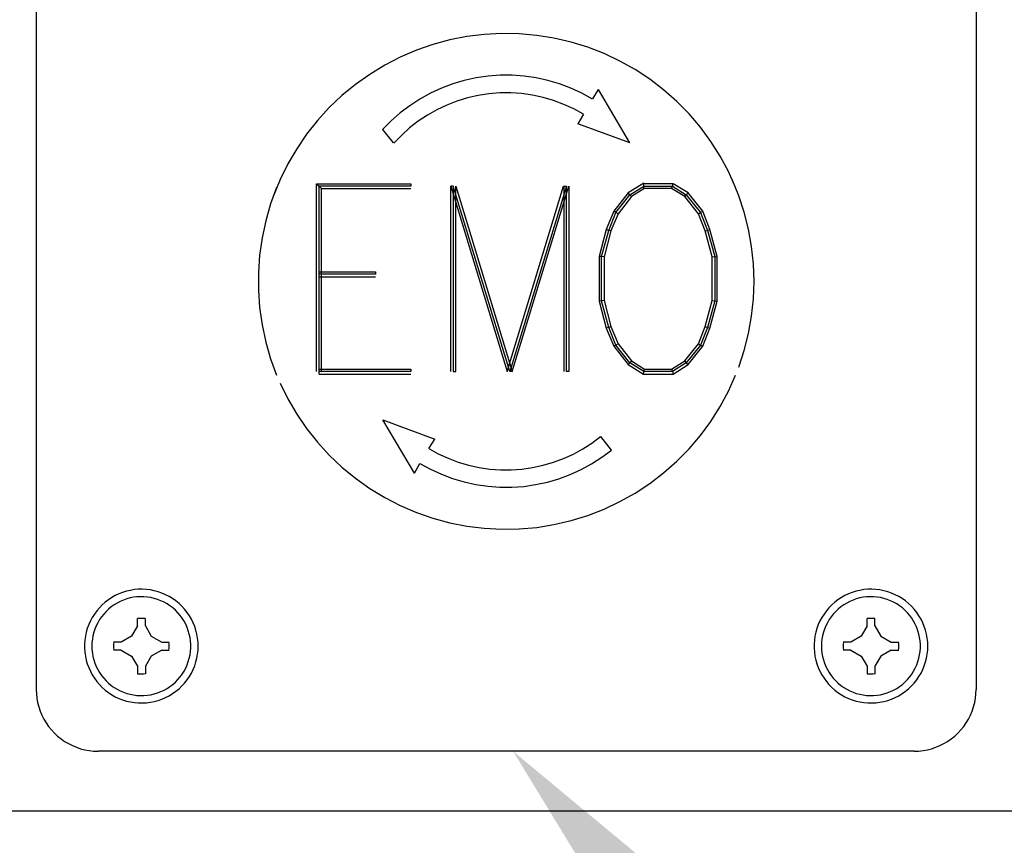
# Model space of a CAD drawing. Extents: x 36 to 1317, y -1117 to -81.
# Drawn here: x 1083 to 1086, y -922 to -919 of the extents above; entities that cross this region are included whole.
import ezdxf

# ---------------------------------------------------------------- set-up
doc = ezdxf.new("R2010")
doc.units = 0
doc.header["$LTSCALE"] = 20
doc.header["$MEASUREMENT"] = 0
doc.linetypes.add('CONTINU', pattern=[0])
for name, color, linetype in [('1EH', 3, 'CONTINUOUS'), ('APGEC', 3, 'CONTINUOUS'), ('INSERT', 3, 'CONTINUOUS')]:
    doc.layers.add(name, color=color, linetype=linetype)

# ---------------------------------------------------------------- blocks, each defined once
blk = doc.blocks.new('630aqws-')
at = {"layer": 'APGEC', "color": 6, "linetype": 'CONTINU'}
blk.add_line((8.8054, -15.8176), (16.7363, -15.8176), dxfattribs=at)
blk = doc.blocks.new('GE_BLK_4')
at = {"layer": 'INSERT'}
blk.add_blockref('630aqws-', (0, 0), dxfattribs=at)
blk = doc.blocks.new('nm630emo')
at = {"layer": 'APGEC', "color": 6, "linetype": 'Continuous'}
for p, q in [((1.3959, -2.7061), (1.3959, -5.2706)), ((4.3479, -2.707), (4.3479, -5.2706)), ((2.8034, -3.2131), (2.7487, -3.2198)), ((2.8582, -3.2102), (2.8034, -3.2131)), ((2.9131, -3.2112), (2.8582, -3.2102)), ((2.9679, -3.216), (2.9131, -3.2112)), ((3.0222, -3.2246), (2.9679, -3.216)), ((2.6418, -3.2449), (2.5899, -3.263)), ((2.6948, -3.2305), (2.6418, -3.2449)), ((2.7487, -3.2198), (2.6948, -3.2305)), ((3.0758, -3.2372), (3.0222, -3.2246)), ((3.1283, -3.2534), (3.0758, -3.2372)), ((2.5899, -3.263), (2.5393, -3.2846)), ((3.1795, -3.2734), (3.1283, -3.2534)), ((3.2291, -3.2968), (3.1795, -3.2734)), ((2.5393, -3.2846), (2.4905, -3.3098)), ((3.2771, -3.3237), (3.2291, -3.2968)), ((2.4435, -3.3385), (2.3987, -3.3703)), ((2.4905, -3.3098), (2.4435, -3.3385)), ((3.323, -3.354), (3.2771, -3.3237)), ((2.3987, -3.3703), (2.3562, -3.4052)), ((2.7042, -3.3686), (2.6687, -3.3819)), ((2.7405, -3.3578), (2.7042, -3.3686)), ((2.7776, -3.3497), (2.7405, -3.3578)), ((2.8151, -3.3442), (2.7776, -3.3497)), ((2.853, -3.3415), (2.8151, -3.3442)), ((2.8908, -3.3415), (2.853, -3.3415)), ((2.9286, -3.3442), (2.8908, -3.3415)), ((2.9662, -3.3496), (2.9286, -3.3442)), ((3.0033, -3.3578), (2.9662, -3.3496)), ((3.0396, -3.3685), (3.0033, -3.3578)), ((3.0751, -3.3819), (3.0396, -3.3685)), ((3.3667, -3.3874), (3.323, -3.354)), ((2.6343, -3.3978), (2.6011, -3.4162)), ((2.6687, -3.3819), (2.6343, -3.3978)), ((2.8176, -3.3996), (2.7836, -3.4048)), ((2.8519, -3.3968), (2.8176, -3.3996)), ((2.8863, -3.3967), (2.8519, -3.3968)), ((2.9205, -3.399), (2.8863, -3.3967)), ((2.9545, -3.4038), (2.9205, -3.399)), ((3.1095, -3.3978), (3.0751, -3.3819)), ((3.1428, -3.4162), (3.1095, -3.3978)), ((3.1613, -3.3858), (3.1429, -3.4159)), ((3.1613, -3.3858), (3.2594, -3.5537)), ((3.4078, -3.4237), (3.3667, -3.3874)), ((2.3562, -3.4052), (2.3164, -3.443)), ((2.6011, -3.4162), (2.5693, -3.4369)), ((2.7173, -3.4226), (2.6852, -3.4351)), ((2.7501, -3.4125), (2.7173, -3.4226)), ((2.7836, -3.4048), (2.7501, -3.4125)), ((2.9881, -3.411), (2.9545, -3.4038)), ((3.0211, -3.4207), (2.9881, -3.411)), ((3.0533, -3.4328), (3.0211, -3.4207)), ((3.0844, -3.4471), (3.0533, -3.4328)), ((3.1429, -3.4159), (3.1429, -3.4159)), ((3.4464, -3.4629), (3.4078, -3.4237)), ((2.3164, -3.443), (2.2792, -3.4836)), ((2.539, -3.4597), (2.5105, -3.4848)), ((2.5693, -3.4369), (2.539, -3.4597)), ((2.6543, -3.4499), (2.6244, -3.4669)), ((2.6852, -3.4351), (2.6543, -3.4499)), ((3.1146, -3.4637), (3.0844, -3.4471)), ((3.1147, -3.4634), (3.0973, -3.4936)), ((3.1147, -3.4634), (3.1147, -3.4634)), ((3.4821, -3.5048), (3.4464, -3.4629)), ((2.2792, -3.4836), (2.2451, -3.5266)), ((2.5105, -3.4848), (2.484, -3.5118)), ((2.5958, -3.4859), (2.5688, -3.507)), ((2.6244, -3.4669), (2.5958, -3.4859)), ((3.2604, -3.5537), (3.0973, -3.4936)), ((2.4845, -3.511), (2.4845, -3.511)), ((2.5185, -3.5537), (2.4845, -3.5121)), ((2.5688, -3.507), (2.5433, -3.5302)), ((3.5147, -3.5491), (3.4821, -3.5048)), ((2.2451, -3.5266), (2.2141, -3.572)), ((2.5194, -3.5547), (2.5194, -3.5547)), ((2.5433, -3.5302), (2.5196, -3.555)), ((3.5441, -3.5954), (3.5147, -3.5491)), ((2.2141, -3.572), (2.1863, -3.6194)), ((3.5702, -3.6439), (3.5441, -3.5954)), ((2.1863, -3.6194), (2.1619, -3.6687)), ((3.5928, -3.6939), (3.5702, -3.6439)), ((2.1619, -3.6687), (2.1411, -3.7196)), ((3.3049, -3.6799), (3.2554, -3.7111)), ((3.3049, -3.6975), (3.3049, -3.6799)), ((3.6027, -3.7196), (3.5818, -3.6687)), ((2.151, -3.6939), (2.1319, -3.7456)), ((2.2765, -4.2723), (2.2765, -3.682)), ((2.2765, -3.682), (2.2843, -3.6897)), ((2.2765, -3.682), (2.5727, -3.682)), ((2.5727, -3.6897), (2.2843, -3.6897)), ((2.2843, -3.6897), (2.2921, -3.6975)), ((2.2843, -4.2801), (2.2843, -3.6897)), ((2.2921, -4.2723), (2.2921, -3.6975)), ((2.2921, -3.6975), (2.5727, -3.6975)), ((2.5727, -3.682), (2.5727, -3.6897)), ((2.7058, -3.6897), (2.698, -3.6897)), ((2.698, -3.6897), (2.8748, -4.2723)), ((2.698, -4.2723), (2.698, -3.6897)), ((2.8835, -4.2723), (2.7058, -3.6897)), ((2.7058, -3.6897), (2.7058, -4.2723)), ((2.7135, -3.6897), (2.8912, -4.2723)), ((2.7135, -4.2723), (2.7135, -3.6897)), ((2.8748, -4.2723), (3.0525, -3.6897)), ((3.0611, -3.6897), (2.8835, -4.2723)), ((2.8912, -4.2723), (3.0689, -3.6897)), ((3.0525, -3.6897), (3.0611, -3.6897)), ((3.0534, -3.6897), (3.0534, -4.2723)), ((3.0611, -4.2723), (3.0611, -3.6897)), ((3.0689, -3.6897), (3.0689, -4.2723)), ((3.2554, -3.7111), (3.2098, -3.7683)), ((3.2602, -3.7169), (3.2554, -3.7111)), ((3.2602, -3.7169), (3.3049, -3.6897)), ((3.3049, -3.6984), (3.2661, -3.7227)), ((3.3961, -3.682), (3.3049, -3.682)), ((3.3049, -3.6897), (3.3942, -3.6897)), ((3.3914, -3.6975), (3.3049, -3.6975)), ((3.3914, -3.6975), (3.3942, -3.6897)), ((3.4331, -3.7227), (3.3914, -3.6975)), ((3.3942, -3.6897), (3.3961, -3.682)), ((3.3942, -3.6897), (3.4379, -3.7169)), ((3.4438, -3.7111), (3.3961, -3.682)), ((3.4379, -3.7169), (3.4438, -3.7111)), ((3.4895, -3.7683), (3.4438, -3.7111)), ((3.2165, -3.7723), (3.2602, -3.7169)), ((3.2661, -3.7227), (3.2234, -3.7771)), ((3.2661, -3.7227), (3.2602, -3.7169)), ((3.4331, -3.7227), (3.4379, -3.7169)), ((3.4758, -3.7771), (3.4331, -3.7227)), ((3.4379, -3.7169), (3.4826, -3.7723)), ((3.6198, -3.7718), (3.6027, -3.7196)), ((2.1319, -3.7456), (2.1167, -3.7983)), ((3.2098, -3.7683), (3.1865, -3.8256)), ((3.1942, -3.8286), (3.2165, -3.7723)), ((3.2165, -3.7723), (3.2098, -3.7683)), ((3.2234, -3.7771), (3.2165, -3.7723)), ((3.4758, -3.7771), (3.4826, -3.7723)), ((3.4826, -3.7723), (3.4895, -3.7683)), ((3.4826, -3.7723), (3.5049, -3.8286)), ((3.5118, -3.8256), (3.4895, -3.7683)), ((3.6332, -3.8251), (3.6198, -3.7718)), ((2.1167, -3.7983), (2.1051, -3.8521)), ((3.2234, -3.7771), (3.201, -3.8305)), ((3.4971, -3.8305), (3.4758, -3.7771)), ((3.1865, -3.8256), (3.1642, -3.9102)), ((3.1718, -3.9111), (3.1942, -3.8286)), ((3.201, -3.8305), (3.1796, -3.9121)), ((3.1942, -3.8286), (3.1865, -3.8256)), ((3.201, -3.8305), (3.1942, -3.8286)), ((3.4971, -3.8305), (3.5049, -3.8286)), ((3.5195, -3.9121), (3.4971, -3.8305)), ((3.5049, -3.8286), (3.5118, -3.8256)), ((3.5049, -3.8286), (3.5273, -3.9111)), ((3.5351, -3.9102), (3.5118, -3.8256)), ((3.6428, -3.8792), (3.6332, -3.8251)), ((2.1051, -3.8521), (2.0974, -3.9065)), ((3.6487, -3.9339), (3.6428, -3.8792)), ((2.0974, -3.9065), (2.0936, -3.9613)), ((3.1718, -3.9111), (3.1642, -3.9102)), ((3.1642, -3.9102), (3.1642, -4.0509)), ((3.1796, -3.9121), (3.1718, -3.9111)), ((3.1718, -4.0499), (3.1718, -3.9111)), ((3.1796, -3.9121), (3.1796, -4.049)), ((3.5195, -3.9121), (3.5351, -3.9102)), ((3.5195, -4.049), (3.5195, -3.9121)), ((3.5273, -3.9111), (3.5273, -4.0499)), ((3.5351, -4.0509), (3.5351, -3.9102)), ((2.2843, -3.9587), (2.462, -3.9587)), ((2.462, -3.9587), (2.462, -3.9665)), ((3.6506, -3.9888), (3.6487, -3.9339)), ((2.0936, -3.9613), (2.0936, -4.0162)), ((2.462, -3.9665), (2.2843, -3.9665)), ((2.2843, -3.9743), (2.462, -3.9743)), ((3.6487, -4.0438), (3.6506, -3.9888)), ((3.6506, -3.9888), (3.6506, -3.9888)), ((3.6506, -3.9898), (3.6506, -3.9888)), ((2.0936, -4.0162), (2.0974, -4.0712)), ((3.1718, -4.0499), (3.1642, -4.0509)), ((3.1642, -4.0509), (3.1865, -4.1354)), ((3.1796, -4.049), (3.1718, -4.0499)), ((3.1942, -4.1335), (3.1718, -4.0499)), ((3.1796, -4.049), (3.201, -4.1306)), ((3.4971, -4.1306), (3.5195, -4.049)), ((3.5273, -4.0499), (3.5049, -4.1335)), ((3.5118, -4.1354), (3.5351, -4.0509)), ((3.5195, -4.049), (3.5351, -4.0509)), ((3.6428, -4.0984), (3.6487, -4.0438)), ((2.0974, -4.0712), (2.1051, -4.1256)), ((3.6332, -4.1526), (3.6428, -4.0984)), ((2.1051, -4.1256), (2.1167, -4.1793)), ((3.1942, -4.1335), (3.1865, -4.1354)), ((3.1865, -4.1354), (3.2098, -4.1927)), ((3.201, -4.1306), (3.1942, -4.1335)), ((3.2165, -4.1889), (3.1942, -4.1335)), ((3.201, -4.1306), (3.2234, -4.1849)), ((3.4758, -4.1849), (3.4971, -4.1306)), ((3.5049, -4.1335), (3.4826, -4.1889)), ((3.4895, -4.1927), (3.5118, -4.1354)), ((3.4971, -4.1306), (3.5049, -4.1335)), ((3.5049, -4.1335), (3.5118, -4.1354)), ((3.6198, -4.2059), (3.6332, -4.1526)), ((2.1167, -4.1793), (2.1319, -4.232)), ((3.2165, -4.1889), (3.2098, -4.1927)), ((3.2098, -4.1927), (3.2554, -4.25)), ((3.2234, -4.1849), (3.2165, -4.1889)), ((3.2602, -4.2442), (3.2165, -4.1889)), ((3.2234, -4.1849), (3.2661, -4.2383)), ((3.4331, -4.2383), (3.4758, -4.1849)), ((3.4826, -4.1889), (3.4379, -4.2442)), ((3.4438, -4.25), (3.4895, -4.1927)), ((3.4758, -4.1849), (3.4826, -4.1889)), ((3.4826, -4.1889), (3.4895, -4.1927)), ((3.6027, -4.2581), (3.6198, -4.2059)), ((2.1319, -4.232), (2.151, -4.2837)), ((2.2843, -4.2645), (2.5727, -4.2645)), ((2.5727, -4.2645), (2.5727, -4.2723)), ((3.2602, -4.2442), (3.2554, -4.25)), ((3.2554, -4.25), (3.303, -4.2801)), ((3.2661, -4.2383), (3.2602, -4.2442)), ((3.3049, -4.2723), (3.2602, -4.2442)), ((3.2661, -4.2383), (3.3068, -4.2645)), ((3.303, -4.2801), (3.3068, -4.2645)), ((3.3068, -4.2645), (3.3914, -4.2645)), ((3.3914, -4.2645), (3.4331, -4.2383)), ((3.3914, -4.2645), (3.3942, -4.2723)), ((3.4379, -4.2442), (3.3942, -4.2723)), ((3.3961, -4.2801), (3.4438, -4.25)), ((3.4331, -4.2383), (3.4379, -4.2442)), ((3.4379, -4.2442), (3.4438, -4.25)), ((2.5727, -4.2723), (2.2843, -4.2723)), ((2.2843, -4.2801), (2.5727, -4.2801)), ((2.7058, -4.2723), (2.7135, -4.2723)), ((2.8912, -4.2723), (2.8835, -4.2723)), ((3.0689, -4.2723), (3.0611, -4.2723)), ((3.303, -4.2801), (3.3961, -4.2801)), ((3.3942, -4.2723), (3.3049, -4.2723)), ((3.3942, -4.2723), (3.3961, -4.2801)), ((3.5702, -4.3338), (3.5928, -4.2837)), ((2.1619, -4.3089), (2.1863, -4.3582)), ((2.1863, -4.3582), (2.2141, -4.4057)), ((3.5441, -4.3822), (3.5702, -4.3338)), ((3.5147, -4.4287), (3.5441, -4.3822)), ((2.2141, -4.4057), (2.2451, -4.451)), ((2.2451, -4.451), (2.2792, -4.494)), ((2.5836, -4.5909), (2.4845, -4.4239)), ((2.4845, -4.4239), (2.6476, -4.484)), ((3.4821, -4.4728), (3.5147, -4.4287)), ((2.6292, -4.5142), (2.6476, -4.484)), ((3.1413, -4.4966), (3.1683, -4.4762)), ((3.1691, -4.4764), (3.1691, -4.4764)), ((3.2031, -4.519), (3.1691, -4.4764)), ((3.4464, -4.5147), (3.4821, -4.4728)), ((2.2792, -4.494), (2.3164, -4.5346)), ((2.6292, -4.5142), (2.6292, -4.5142)), ((2.6293, -4.5139), (2.6589, -4.5302)), ((3.0832, -4.5312), (3.1128, -4.5149)), ((3.1128, -4.5149), (3.1413, -4.4966)), ((3.4078, -4.5539), (3.4464, -4.5147)), ((2.3164, -4.5346), (2.3562, -4.5724)), ((2.6589, -4.5302), (2.6896, -4.5445)), ((2.6896, -4.5445), (2.7213, -4.5564)), ((3.0207, -4.5571), (3.0523, -4.5453)), ((3.0523, -4.5453), (3.0832, -4.5312)), ((3.1405, -4.5617), (3.1722, -4.5413)), ((3.1722, -4.5413), (3.2024, -4.5186)), ((3.2031, -4.518), (3.2031, -4.518)), ((2.3562, -4.5724), (2.3987, -4.6074)), ((2.5836, -4.5909), (2.601, -4.5608)), ((2.601, -4.5608), (2.601, -4.5608)), ((2.6012, -4.5605), (2.6343, -4.5787)), ((2.7213, -4.5564), (2.7538, -4.5661)), ((2.7538, -4.5661), (2.7868, -4.5734)), ((2.7868, -4.5734), (2.8202, -4.5783)), ((2.9216, -4.5786), (2.9551, -4.5738)), ((2.9551, -4.5738), (2.9882, -4.5667)), ((2.9882, -4.5667), (3.0207, -4.5571)), ((3.1074, -4.5798), (3.1405, -4.5617)), ((3.3667, -4.5904), (3.4078, -4.5539)), ((2.3987, -4.6074), (2.4435, -4.6393)), ((2.6343, -4.5787), (2.6685, -4.5946)), ((2.6685, -4.5946), (2.7037, -4.6079)), ((2.7037, -4.6079), (2.7399, -4.6187)), ((2.8202, -4.5783), (2.8541, -4.5808)), ((2.8541, -4.5808), (2.8879, -4.5809)), ((2.8879, -4.5809), (2.9216, -4.5786)), ((3.0377, -4.6087), (3.073, -4.5956)), ((3.073, -4.5956), (3.1074, -4.5798)), ((3.323, -4.6237), (3.3667, -4.5904)), ((2.7399, -4.6187), (2.7768, -4.6268)), ((2.7768, -4.6268), (2.8142, -4.6324)), ((2.8142, -4.6324), (2.8519, -4.6352)), ((2.8519, -4.6352), (2.8896, -4.6353)), ((2.8896, -4.6353), (2.9272, -4.6327)), ((2.9272, -4.6327), (2.9646, -4.6274)), ((2.9646, -4.6274), (3.0015, -4.6193)), ((3.0015, -4.6193), (3.0377, -4.6087)), ((3.2771, -4.6539), (3.323, -4.6237)), ((2.4435, -4.6393), (2.4905, -4.6678)), ((2.4905, -4.6678), (2.5393, -4.693)), ((3.2291, -4.6808), (3.2771, -4.6539)), ((2.5393, -4.693), (2.5899, -4.7148)), ((3.1795, -4.7044), (3.2291, -4.6808)), ((2.5899, -4.7148), (2.6418, -4.7329)), ((3.0758, -4.7405), (3.1283, -4.7242)), ((3.1283, -4.7242), (3.1795, -4.7044)), ((2.6418, -4.7329), (2.6948, -4.7473)), ((2.6948, -4.7473), (2.7487, -4.7578)), ((2.7487, -4.7578), (2.8034, -4.7645)), ((2.9131, -4.7666), (2.9679, -4.7617)), ((2.9679, -4.7617), (3.0222, -4.753)), ((3.0222, -4.753), (3.0758, -4.7405)), ((2.8034, -4.7645), (2.8582, -4.7675)), ((2.8582, -4.7675), (2.9131, -4.7666)), ((1.6441, -4.976), (1.6331, -4.9821)), ((1.6555, -4.9705), (1.6441, -4.976)), ((1.6673, -4.966), (1.6555, -4.9705)), ((1.6793, -4.9623), (1.6673, -4.966)), ((1.6917, -4.9594), (1.6793, -4.9623)), ((1.7041, -4.9573), (1.6917, -4.9594)), ((1.7166, -4.9562), (1.7041, -4.9573)), ((1.7292, -4.9561), (1.7166, -4.9562)), ((1.7418, -4.9566), (1.7292, -4.9561)), ((1.7544, -4.9583), (1.7418, -4.9566)), ((1.7667, -4.9608), (1.7544, -4.9583)), ((1.7789, -4.964), (1.7667, -4.9608)), ((1.7909, -4.9682), (1.7789, -4.964)), ((1.8024, -4.9731), (1.7909, -4.9682)), ((1.8136, -4.9788), (1.8024, -4.9731)), ((1.8243, -4.9854), (1.8136, -4.9788)), ((3.9359, -4.976), (3.9248, -4.9821)), ((3.9473, -4.9705), (3.9359, -4.976)), ((3.9591, -4.966), (3.9473, -4.9705)), ((3.971, -4.9623), (3.9591, -4.966)), ((3.9833, -4.9594), (3.971, -4.9623)), ((3.9958, -4.9573), (3.9833, -4.9594)), ((4.0084, -4.9562), (3.9958, -4.9573)), ((4.021, -4.9561), (4.0084, -4.9562)), ((4.0336, -4.9566), (4.021, -4.9561)), ((4.0461, -4.9583), (4.0336, -4.9566)), ((4.0584, -4.9608), (4.0461, -4.9583)), ((4.0706, -4.964), (4.0584, -4.9608)), ((4.0825, -4.9682), (4.0706, -4.964)), ((4.0942, -4.9731), (4.0825, -4.9682)), ((4.1053, -4.9788), (4.0942, -4.9731)), ((4.1161, -4.9854), (4.1053, -4.9788)), ((1.6031, -5.005), (1.5942, -5.0141)), ((1.6126, -4.9967), (1.6031, -5.005)), ((1.6226, -4.989), (1.6126, -4.9967)), ((1.6331, -4.9821), (1.6226, -4.989)), ((1.6407, -5.0049), (1.6316, -5.0113)), ((1.65, -4.9993), (1.6407, -5.0049)), ((1.6597, -4.9942), (1.65, -4.9993)), ((1.6699, -4.9898), (1.6597, -4.9942)), ((1.6801, -4.9862), (1.6699, -4.9898)), ((1.6907, -4.9834), (1.6801, -4.9862)), ((1.7015, -4.9813), (1.6907, -4.9834)), ((1.7123, -4.9799), (1.7015, -4.9813)), ((1.7233, -4.9794), (1.7123, -4.9799)), ((1.7343, -4.9795), (1.7233, -4.9794)), ((1.7452, -4.9805), (1.7343, -4.9795)), ((1.7561, -4.9823), (1.7452, -4.9805)), ((1.7667, -4.9847), (1.7561, -4.9823)), ((1.7772, -4.988), (1.7667, -4.9847)), ((1.7874, -4.992), (1.7772, -4.988)), ((1.7973, -4.9967), (1.7874, -4.992)), ((1.8069, -5.002), (1.7973, -4.9967)), ((1.8161, -5.008), (1.8069, -5.002)), ((1.8248, -5.0147), (1.8161, -5.008)), ((1.8347, -4.9928), (1.8243, -4.9854)), ((1.8444, -5.0008), (1.8347, -4.9928)), ((1.8535, -5.0094), (1.8444, -5.0008)), ((1.8621, -5.0187), (1.8535, -5.0094)), ((3.8948, -5.005), (3.886, -5.0141)), ((3.9043, -4.9967), (3.8948, -5.005)), ((3.9143, -4.989), (3.9043, -4.9967)), ((3.9248, -4.9821), (3.9143, -4.989)), ((3.9323, -5.0049), (3.9234, -5.0113)), ((3.9417, -4.9993), (3.9323, -5.0049)), ((3.9514, -4.9942), (3.9417, -4.9993)), ((3.9615, -4.9898), (3.9514, -4.9942)), ((3.9719, -4.9862), (3.9615, -4.9898)), ((3.9825, -4.9834), (3.9719, -4.9862)), ((3.9932, -4.9813), (3.9825, -4.9834)), ((4.0041, -4.9799), (3.9932, -4.9813)), ((4.0151, -4.9794), (4.0041, -4.9799)), ((4.0261, -4.9795), (4.0151, -4.9794)), ((4.0369, -4.9805), (4.0261, -4.9795)), ((4.0477, -4.9823), (4.0369, -4.9805)), ((4.0584, -4.9847), (4.0477, -4.9823)), ((4.069, -4.988), (4.0584, -4.9847)), ((4.0791, -4.992), (4.069, -4.988)), ((4.0891, -4.9967), (4.0791, -4.992)), ((4.0987, -5.002), (4.0891, -4.9967)), ((4.1077, -5.008), (4.0987, -5.002)), ((4.1165, -5.0147), (4.1077, -5.008)), ((4.1264, -4.9928), (4.1161, -4.9854)), ((4.1361, -5.0008), (4.1264, -4.9928)), ((4.1453, -5.0094), (4.1361, -5.0008)), ((4.1538, -5.0187), (4.1453, -5.0094)), ((1.5786, -5.0338), (1.5719, -5.0445)), ((1.5861, -5.0236), (1.5786, -5.0338)), ((1.5942, -5.0141), (1.5861, -5.0236)), ((1.6078, -5.0339), (1.6011, -5.0424)), ((1.6152, -5.0258), (1.6078, -5.0339)), ((1.6233, -5.0183), (1.6152, -5.0258)), ((1.6316, -5.0113), (1.6233, -5.0183)), ((1.8331, -5.022), (1.8248, -5.0147)), ((1.8407, -5.0298), (1.8331, -5.022)), ((1.8479, -5.0382), (1.8407, -5.0298)), ((1.8543, -5.0469), (1.8479, -5.0382)), ((1.8699, -5.0286), (1.8621, -5.0187)), ((1.8771, -5.039), (1.8699, -5.0286)), ((1.8834, -5.05), (1.8771, -5.039)), ((3.8704, -5.0338), (3.8636, -5.0445)), ((3.8778, -5.0236), (3.8704, -5.0338)), ((3.886, -5.0141), (3.8778, -5.0236)), ((3.8996, -5.0339), (3.8927, -5.0424)), ((3.907, -5.0258), (3.8996, -5.0339)), ((3.9149, -5.0183), (3.907, -5.0258)), ((3.9234, -5.0113), (3.9149, -5.0183)), ((4.1247, -5.022), (4.1165, -5.0147)), ((4.1324, -5.0298), (4.1247, -5.022)), ((4.1395, -5.0382), (4.1324, -5.0298)), ((4.146, -5.0469), (4.1395, -5.0382)), ((4.1616, -5.0286), (4.1538, -5.0187)), ((4.1687, -5.039), (4.1616, -5.0286)), ((4.1752, -5.05), (4.1687, -5.039)), ((1.5607, -5.0671), (1.5564, -5.0789)), ((1.5659, -5.0556), (1.5607, -5.0671)), ((1.5719, -5.0445), (1.5659, -5.0556)), ((1.5845, -5.0708), (1.5803, -5.0809)), ((1.5893, -5.0611), (1.5845, -5.0708)), ((1.5948, -5.0515), (1.5893, -5.0611)), ((1.6011, -5.0424), (1.5948, -5.0515)), ((1.7144, -5.0706), (1.6949, -5.1037)), ((1.7202, -5.0475), (1.7141, -5.0482)), ((1.7144, -5.0463), (1.7144, -5.0463)), ((1.7144, -5.0706), (1.7144, -5.0474)), ((1.7263, -5.0474), (1.7202, -5.0475)), ((1.7325, -5.0475), (1.7263, -5.0474)), ((1.7385, -5.0482), (1.7325, -5.0475)), ((1.7387, -5.0474), (1.7387, -5.0474)), ((1.7387, -5.0706), (1.7387, -5.0474)), ((1.7387, -5.0706), (1.7572, -5.1037)), ((1.8602, -5.0563), (1.8543, -5.0469)), ((1.8654, -5.0659), (1.8602, -5.0563)), ((1.8699, -5.0759), (1.8654, -5.0659)), ((1.889, -5.0612), (1.8834, -5.05)), ((1.8938, -5.073), (1.889, -5.0612)), ((3.8525, -5.0671), (3.8481, -5.0789)), ((3.8577, -5.0556), (3.8525, -5.0671)), ((3.8636, -5.0445), (3.8577, -5.0556)), ((3.8762, -5.0708), (3.872, -5.0809)), ((3.881, -5.0611), (3.8762, -5.0708)), ((3.8866, -5.0515), (3.881, -5.0611)), ((3.8927, -5.0424), (3.8866, -5.0515)), ((4.0062, -5.0706), (3.9867, -5.1037)), ((4.012, -5.0475), (4.0058, -5.0482)), ((4.0062, -5.0463), (4.0062, -5.0463)), ((4.0062, -5.0706), (4.0062, -5.0474)), ((4.018, -5.0474), (4.012, -5.0475)), ((4.0241, -5.0475), (4.018, -5.0474)), ((4.0303, -5.0482), (4.0241, -5.0475)), ((4.0305, -5.0474), (4.0305, -5.0474)), ((4.0305, -5.0706), (4.0305, -5.0474)), ((4.0305, -5.0706), (4.0488, -5.1037)), ((4.1519, -5.0563), (4.146, -5.0469)), ((4.1571, -5.0659), (4.1519, -5.0563)), ((4.1616, -5.0759), (4.1571, -5.0659)), ((4.1806, -5.0612), (4.1752, -5.05)), ((4.1854, -5.073), (4.1806, -5.0612)), ((1.5528, -5.0909), (1.5502, -5.1033)), ((1.5564, -5.0789), (1.5528, -5.0909)), ((1.5742, -5.102), (1.5723, -5.1129)), ((1.5768, -5.0913), (1.5742, -5.102)), ((1.5803, -5.0809), (1.5768, -5.0913)), ((1.8736, -5.0861), (1.8699, -5.0759)), ((1.8768, -5.0967), (1.8736, -5.0861)), ((1.8791, -5.1074), (1.8768, -5.0967)), ((1.8977, -5.0849), (1.8938, -5.073)), ((1.9008, -5.0971), (1.8977, -5.0849)), ((1.903, -5.1096), (1.9008, -5.0971)), ((3.8445, -5.0909), (3.8419, -5.1033)), ((3.8481, -5.0789), (3.8445, -5.0909)), ((3.8659, -5.102), (3.864, -5.1129)), ((3.8686, -5.0913), (3.8659, -5.102)), ((3.872, -5.0809), (3.8686, -5.0913)), ((4.1654, -5.0861), (4.1616, -5.0759)), ((4.1684, -5.0967), (4.1654, -5.0861)), ((4.1708, -5.1074), (4.1684, -5.0967)), ((4.1894, -5.0849), (4.1854, -5.073)), ((4.1924, -5.0971), (4.1894, -5.0849)), ((4.1948, -5.1096), (4.1924, -5.0971)), ((1.5485, -5.1157), (1.5475, -5.1283)), ((1.5475, -5.1283), (1.5475, -5.1409)), ((1.5502, -5.1033), (1.5485, -5.1157)), ((1.5711, -5.1237), (1.5707, -5.1346)), ((1.5707, -5.1337), (1.5707, -5.1346)), ((1.5723, -5.1129), (1.5711, -5.1237)), ((1.6386, -5.122), (1.6386, -5.122)), ((1.663, -5.122), (1.6386, -5.122)), ((1.6389, -5.1283), (1.6386, -5.1345)), ((1.6396, -5.1222), (1.6389, -5.1283)), ((1.6949, -5.1037), (1.663, -5.122)), ((1.7572, -5.1037), (1.7902, -5.122)), ((1.7902, -5.122), (1.8135, -5.122)), ((1.8133, -5.1287), (1.8127, -5.1227)), ((1.8135, -5.1349), (1.8133, -5.1287)), ((1.8144, -5.122), (1.8144, -5.122)), ((1.8806, -5.1182), (1.8791, -5.1074)), ((1.8813, -5.1292), (1.8806, -5.1182)), ((1.8813, -5.1401), (1.8813, -5.1292)), ((1.9043, -5.122), (1.903, -5.1096)), ((1.9047, -5.1346), (1.9043, -5.122)), ((3.8401, -5.1157), (3.8393, -5.1283)), ((3.8393, -5.1283), (3.8393, -5.1409)), ((3.8419, -5.1033), (3.8401, -5.1157)), ((3.8629, -5.1237), (3.8625, -5.1346)), ((3.8625, -5.1337), (3.8625, -5.1346)), ((3.864, -5.1129), (3.8629, -5.1237)), ((3.9304, -5.122), (3.9304, -5.122)), ((3.9547, -5.122), (3.9304, -5.122)), ((3.9307, -5.1283), (3.9304, -5.1345)), ((3.9312, -5.1222), (3.9307, -5.1283)), ((3.9867, -5.1037), (3.9547, -5.122)), ((4.0488, -5.1037), (4.0818, -5.122)), ((4.0818, -5.122), (4.1051, -5.122)), ((4.105, -5.1287), (4.1043, -5.1227)), ((4.1051, -5.1349), (4.105, -5.1287)), ((4.1062, -5.122), (4.1062, -5.122)), ((4.1723, -5.1182), (4.1708, -5.1074)), ((4.1731, -5.1292), (4.1723, -5.1182)), ((4.1731, -5.1401), (4.1731, -5.1292)), ((4.196, -5.122), (4.1948, -5.1096)), ((4.1965, -5.1346), (4.196, -5.122)), ((1.5475, -5.1409), (1.5485, -5.1536)), ((1.5485, -5.1536), (1.5502, -5.166)), ((1.5707, -5.1346), (1.5707, -5.1346)), ((1.5707, -5.1346), (1.5711, -5.1456)), ((1.5711, -5.1456), (1.5723, -5.1566)), ((1.5723, -5.1566), (1.5742, -5.1674)), ((1.6386, -5.1345), (1.6389, -5.1405)), ((1.6386, -5.1463), (1.6386, -5.1463)), ((1.663, -5.1472), (1.6386, -5.1472)), ((1.6389, -5.1405), (1.6396, -5.1467)), ((1.663, -5.1472), (1.6949, -5.1657)), ((1.7902, -5.1472), (1.7572, -5.1657)), ((1.7902, -5.1472), (1.8135, -5.1472)), ((1.8127, -5.1471), (1.8132, -5.1411)), ((1.8132, -5.1411), (1.8135, -5.1349)), ((1.8135, -5.1472), (1.8135, -5.1472)), ((1.8768, -5.1727), (1.8791, -5.1619)), ((1.8791, -5.1619), (1.8806, -5.1511)), ((1.8806, -5.1511), (1.8813, -5.1401)), ((1.9008, -5.1722), (1.903, -5.1599)), ((1.903, -5.1599), (1.9043, -5.1472)), ((1.9043, -5.1472), (1.9047, -5.1346)), ((1.9047, -5.1346), (1.9047, -5.1346)), ((3.8393, -5.1409), (3.8401, -5.1536)), ((3.8401, -5.1536), (3.8419, -5.166)), ((3.8625, -5.1346), (3.8625, -5.1346)), ((3.8625, -5.1346), (3.8629, -5.1456)), ((3.8629, -5.1456), (3.864, -5.1566)), ((3.864, -5.1566), (3.8659, -5.1674)), ((3.9304, -5.1345), (3.9306, -5.1405)), ((3.9304, -5.1463), (3.9304, -5.1463)), ((3.9547, -5.1472), (3.9304, -5.1472)), ((3.9306, -5.1405), (3.9312, -5.1467)), ((3.9547, -5.1472), (3.9867, -5.1657)), ((4.0818, -5.1472), (4.0488, -5.1657)), ((4.0818, -5.1472), (4.1051, -5.1472)), ((4.1043, -5.1471), (4.105, -5.1411)), ((4.105, -5.1411), (4.1051, -5.1349)), ((4.1051, -5.1472), (4.1051, -5.1472)), ((4.1684, -5.1727), (4.1708, -5.1619)), ((4.1708, -5.1619), (4.1723, -5.1511)), ((4.1723, -5.1511), (4.1731, -5.1401)), ((4.1924, -5.1722), (4.1948, -5.1599)), ((4.1948, -5.1599), (4.196, -5.1472)), ((4.196, -5.1472), (4.1965, -5.1346)), ((4.1965, -5.1346), (4.1965, -5.1346)), ((1.5502, -5.166), (1.5528, -5.1784)), ((1.5528, -5.1784), (1.5564, -5.1905)), ((1.5564, -5.1905), (1.5607, -5.2023)), ((1.5742, -5.1674), (1.5768, -5.1779)), ((1.5768, -5.1779), (1.5803, -5.1884)), ((1.5803, -5.1884), (1.5845, -5.1985)), ((1.6949, -5.1657), (1.7144, -5.1978)), ((1.7572, -5.1657), (1.7387, -5.1978)), ((1.8654, -5.2036), (1.8699, -5.1936)), ((1.8699, -5.1936), (1.8736, -5.1833)), ((1.8736, -5.1833), (1.8768, -5.1727)), ((1.8938, -5.1964), (1.8977, -5.1845)), ((1.8977, -5.1845), (1.9008, -5.1722)), ((3.8419, -5.166), (3.8445, -5.1784)), ((3.8445, -5.1784), (3.8481, -5.1905)), ((3.8481, -5.1905), (3.8525, -5.2023)), ((3.8659, -5.1674), (3.8686, -5.1779)), ((3.8686, -5.1779), (3.872, -5.1884)), ((3.872, -5.1884), (3.8762, -5.1985)), ((3.9867, -5.1657), (4.0062, -5.1978)), ((4.0488, -5.1657), (4.0305, -5.1978)), ((4.1571, -5.2036), (4.1616, -5.1936)), ((4.1616, -5.1936), (4.1654, -5.1833)), ((4.1654, -5.1833), (4.1684, -5.1727)), ((4.1854, -5.1964), (4.1894, -5.1845)), ((4.1894, -5.1845), (4.1924, -5.1722)), ((1.5607, -5.2023), (1.5659, -5.2138)), ((1.5659, -5.2138), (1.5719, -5.2249)), ((1.5719, -5.2249), (1.5786, -5.2356)), ((1.5845, -5.1985), (1.5893, -5.2084)), ((1.5893, -5.2084), (1.5948, -5.2178)), ((1.5948, -5.2178), (1.6011, -5.2269)), ((1.7144, -5.1978), (1.7144, -5.2221)), ((1.7144, -5.2221), (1.7144, -5.2221)), ((1.7145, -5.2214), (1.7207, -5.2219)), ((1.7207, -5.2219), (1.7267, -5.2221)), ((1.7267, -5.2221), (1.7329, -5.2218)), ((1.7329, -5.2218), (1.7391, -5.2211)), ((1.7387, -5.1978), (1.7387, -5.2221)), ((1.7396, -5.2211), (1.7396, -5.2211)), ((1.8479, -5.2312), (1.8543, -5.2225)), ((1.8543, -5.2225), (1.8602, -5.2132)), ((1.8602, -5.2132), (1.8654, -5.2036)), ((1.8771, -5.2303), (1.8834, -5.2195)), ((1.8834, -5.2195), (1.889, -5.2081)), ((1.889, -5.2081), (1.8938, -5.1964)), ((3.8525, -5.2023), (3.8577, -5.2138)), ((3.8577, -5.2138), (3.8636, -5.2249)), ((3.8636, -5.2249), (3.8704, -5.2356)), ((3.8762, -5.1985), (3.881, -5.2084)), ((3.881, -5.2084), (3.8866, -5.2178)), ((3.8866, -5.2178), (3.8927, -5.2269)), ((4.0062, -5.1978), (4.0062, -5.2221)), ((4.0062, -5.2214), (4.0124, -5.2219)), ((4.0062, -5.2221), (4.0062, -5.2221)), ((4.0124, -5.2219), (4.0185, -5.2221)), ((4.0185, -5.2221), (4.0247, -5.2218)), ((4.0247, -5.2218), (4.0307, -5.2211)), ((4.0305, -5.1978), (4.0305, -5.2221)), ((4.0314, -5.2211), (4.0314, -5.2211)), ((4.1395, -5.2312), (4.146, -5.2225)), ((4.146, -5.2225), (4.1519, -5.2132)), ((4.1519, -5.2132), (4.1571, -5.2036)), ((4.1687, -5.2303), (4.1752, -5.2195)), ((4.1752, -5.2195), (4.1806, -5.2081)), ((4.1806, -5.2081), (4.1854, -5.1964)), ((1.5786, -5.2356), (1.5861, -5.2458)), ((1.5861, -5.2458), (1.5942, -5.2554)), ((1.5942, -5.2554), (1.6031, -5.2643)), ((1.6011, -5.2269), (1.6078, -5.2355)), ((1.6078, -5.2355), (1.6152, -5.2436)), ((1.6152, -5.2436), (1.6233, -5.2511)), ((1.6233, -5.2511), (1.6316, -5.2581)), ((1.8161, -5.2614), (1.8248, -5.2547)), ((1.8248, -5.2547), (1.8331, -5.2474)), ((1.8331, -5.2474), (1.8407, -5.2396)), ((1.8407, -5.2396), (1.8479, -5.2312)), ((1.8535, -5.2599), (1.8621, -5.2506)), ((1.8621, -5.2506), (1.8699, -5.2407)), ((1.8699, -5.2407), (1.8771, -5.2303)), ((3.8704, -5.2356), (3.8778, -5.2458)), ((3.8778, -5.2458), (3.886, -5.2554)), ((3.886, -5.2554), (3.8948, -5.2643)), ((3.8927, -5.2269), (3.8996, -5.2355)), ((3.8996, -5.2355), (3.907, -5.2436)), ((3.907, -5.2436), (3.9149, -5.2511)), ((3.9149, -5.2511), (3.9234, -5.2581)), ((4.1077, -5.2614), (4.1165, -5.2547)), ((4.1165, -5.2547), (4.1247, -5.2474)), ((4.1247, -5.2474), (4.1324, -5.2396)), ((4.1324, -5.2396), (4.1395, -5.2312)), ((4.1453, -5.2599), (4.1538, -5.2506)), ((4.1538, -5.2506), (4.1616, -5.2407)), ((4.1616, -5.2407), (4.1687, -5.2303)), ((1.3959, -5.2706), (1.3959, -5.2706)), ((1.3959, -5.2706), (1.3964, -5.2846)), ((1.3964, -5.2846), (1.3979, -5.2983)), ((1.6031, -5.2643), (1.6126, -5.2726)), ((1.6126, -5.2726), (1.6226, -5.2803)), ((1.6226, -5.2803), (1.6331, -5.2873)), ((1.6316, -5.2581), (1.6407, -5.2644)), ((1.6331, -5.2873), (1.6441, -5.2935)), ((1.6407, -5.2644), (1.65, -5.2702)), ((1.65, -5.2702), (1.6597, -5.2752)), ((1.6597, -5.2752), (1.6699, -5.2795)), ((1.6699, -5.2795), (1.6801, -5.2832)), ((1.6801, -5.2832), (1.6907, -5.2859)), ((1.6907, -5.2859), (1.7015, -5.2881)), ((1.7015, -5.2881), (1.7123, -5.2895)), ((1.7452, -5.2889), (1.7561, -5.2872)), ((1.7561, -5.2872), (1.7667, -5.2847)), ((1.7667, -5.2847), (1.7772, -5.2814)), ((1.7772, -5.2814), (1.7874, -5.2774)), ((1.7874, -5.2774), (1.7973, -5.2728)), ((1.7973, -5.2728), (1.8069, -5.2674)), ((1.8069, -5.2674), (1.8161, -5.2614)), ((1.8136, -5.2904), (1.8243, -5.2839)), ((1.8243, -5.2839), (1.8347, -5.2766)), ((1.8347, -5.2766), (1.8444, -5.2685)), ((1.8444, -5.2685), (1.8535, -5.2599)), ((3.8948, -5.2643), (3.9043, -5.2726)), ((3.9043, -5.2726), (3.9143, -5.2803)), ((3.9143, -5.2803), (3.9248, -5.2873)), ((3.9234, -5.2581), (3.9323, -5.2644)), ((3.9248, -5.2873), (3.9359, -5.2935)), ((3.9323, -5.2644), (3.9417, -5.2702)), ((3.9417, -5.2702), (3.9514, -5.2752)), ((3.9514, -5.2752), (3.9615, -5.2795)), ((3.9615, -5.2795), (3.9719, -5.2832)), ((3.9719, -5.2832), (3.9825, -5.2859)), ((3.9825, -5.2859), (3.9932, -5.2881)), ((3.9932, -5.2881), (4.0041, -5.2895)), ((4.0369, -5.2889), (4.0477, -5.2872)), ((4.0477, -5.2872), (4.0584, -5.2847)), ((4.0584, -5.2847), (4.069, -5.2814)), ((4.069, -5.2814), (4.0791, -5.2774)), ((4.0791, -5.2774), (4.0891, -5.2728)), ((4.0891, -5.2728), (4.0987, -5.2674)), ((4.0987, -5.2674), (4.1077, -5.2614)), ((4.1053, -5.2904), (4.1161, -5.2839)), ((4.1161, -5.2839), (4.1264, -5.2766)), ((4.1264, -5.2766), (4.1361, -5.2685)), ((4.1361, -5.2685), (4.1453, -5.2599)), ((4.346, -5.2983), (4.3475, -5.2846)), ((4.3475, -5.2846), (4.3479, -5.2706)), ((4.3479, -5.2706), (4.3479, -5.2706)), ((1.3979, -5.2983), (1.4003, -5.312)), ((1.4003, -5.312), (1.4038, -5.3254)), ((1.6441, -5.2935), (1.6555, -5.2988)), ((1.6555, -5.2988), (1.6673, -5.3035)), ((1.6673, -5.3035), (1.6793, -5.3072)), ((1.6793, -5.3072), (1.6917, -5.31)), ((1.6917, -5.31), (1.7041, -5.312)), ((1.7041, -5.312), (1.7166, -5.3131)), ((1.7123, -5.2895), (1.7233, -5.29)), ((1.7166, -5.3131), (1.7292, -5.3133)), ((1.7233, -5.29), (1.7343, -5.2899)), ((1.7292, -5.3133), (1.7418, -5.3126)), ((1.7343, -5.2899), (1.7452, -5.2889)), ((1.7418, -5.3126), (1.7544, -5.3111)), ((1.7544, -5.3111), (1.7667, -5.3087)), ((1.7667, -5.3087), (1.7789, -5.3054)), ((1.7789, -5.3054), (1.7909, -5.3013)), ((1.7909, -5.3013), (1.8024, -5.2962)), ((1.8024, -5.2962), (1.8136, -5.2904)), ((3.9359, -5.2935), (3.9473, -5.2988)), ((3.9473, -5.2988), (3.9591, -5.3035)), ((3.9591, -5.3035), (3.971, -5.3072)), ((3.971, -5.3072), (3.9833, -5.31)), ((3.9833, -5.31), (3.9958, -5.312)), ((3.9958, -5.312), (4.0084, -5.3131)), ((4.0041, -5.2895), (4.0151, -5.29)), ((4.0084, -5.3131), (4.021, -5.3133)), ((4.0151, -5.29), (4.0261, -5.2899)), ((4.021, -5.3133), (4.0336, -5.3126)), ((4.0261, -5.2899), (4.0369, -5.2889)), ((4.0336, -5.3126), (4.0461, -5.3111)), ((4.0461, -5.3111), (4.0584, -5.3087)), ((4.0584, -5.3087), (4.0706, -5.3054)), ((4.0706, -5.3054), (4.0825, -5.3013)), ((4.0825, -5.3013), (4.0942, -5.2962)), ((4.0942, -5.2962), (4.1053, -5.2904)), ((4.3401, -5.3254), (4.3436, -5.312)), ((4.3436, -5.312), (4.346, -5.2983)), ((1.4038, -5.3254), (1.4081, -5.3385)), ((1.4081, -5.3385), (1.4135, -5.3513)), ((4.3304, -5.3513), (4.3358, -5.3385)), ((4.3358, -5.3385), (4.3401, -5.3254)), ((1.4135, -5.3513), (1.4197, -5.3638)), ((1.4197, -5.3638), (1.4268, -5.3757)), ((1.4268, -5.3757), (1.4347, -5.387)), ((4.3092, -5.387), (4.3171, -5.3757)), ((4.3171, -5.3757), (4.3242, -5.3638)), ((4.3242, -5.3638), (4.3304, -5.3513)), ((1.4347, -5.387), (1.4434, -5.3979)), ((1.4434, -5.3979), (1.4528, -5.408)), ((1.4528, -5.408), (1.463, -5.4175)), ((4.2809, -5.4175), (4.2911, -5.408)), ((4.2911, -5.408), (4.3005, -5.3979)), ((4.3005, -5.3979), (4.3092, -5.387)), ((1.463, -5.4175), (1.4738, -5.4261)), ((1.4738, -5.4261), (1.4852, -5.434)), ((1.4852, -5.434), (1.4971, -5.441)), ((1.4971, -5.441), (1.5094, -5.4473)), ((4.2345, -5.4473), (4.2468, -5.441)), ((4.2468, -5.441), (4.2587, -5.434)), ((4.2587, -5.434), (4.2701, -5.4261)), ((4.2701, -5.4261), (4.2809, -5.4175)), ((1.5094, -5.4473), (1.5223, -5.4525)), ((1.5223, -5.4525), (1.5354, -5.4569)), ((1.5354, -5.4569), (1.5489, -5.4604)), ((1.5489, -5.4604), (1.5624, -5.4628)), ((1.5624, -5.4628), (1.5763, -5.4643)), ((1.5763, -5.4643), (1.5901, -5.4649)), ((1.5901, -5.4649), (1.5901, -5.4649)), ((4.1538, -5.4649), (1.5901, -5.4649)), ((4.1538, -5.4649), (4.1676, -5.4643)), ((4.1538, -5.4649), (4.1538, -5.4649)), ((4.1676, -5.4643), (4.1815, -5.4628)), ((4.1815, -5.4628), (4.195, -5.4604)), ((4.195, -5.4604), (4.2085, -5.4569)), ((4.2085, -5.4569), (4.2216, -5.4525)), ((4.2216, -5.4525), (4.2345, -5.4473))]:
    blk.add_line(p, q, dxfattribs=at)
blk = doc.blocks.new('GE_BLK_5')
at = {"layer": 'INSERT'}
blk.add_blockref('nm630emo', (0, 0), dxfattribs=at)

msp = doc.modelspace()

# ---------------------------------------------------------------- linework, layer by layer
at = {"layer": '1EH', "color": 1}
msp.add_solid([(1087.7868, -926.4915), (1089.3005, -925.1843), (1084.6223, -921.2967)], dxfattribs=at)

# ---------------------------------------------------------------- block references
at = {"layer": 'INSERT'}
for name, p in [('GE_BLK_4', (1072.5525, -905.6668)), ('GE_BLK_5', (1081.7285, -915.8318))]:
    msp.add_blockref(name, p, dxfattribs=at)

doc.saveas('drawing.dxf')
